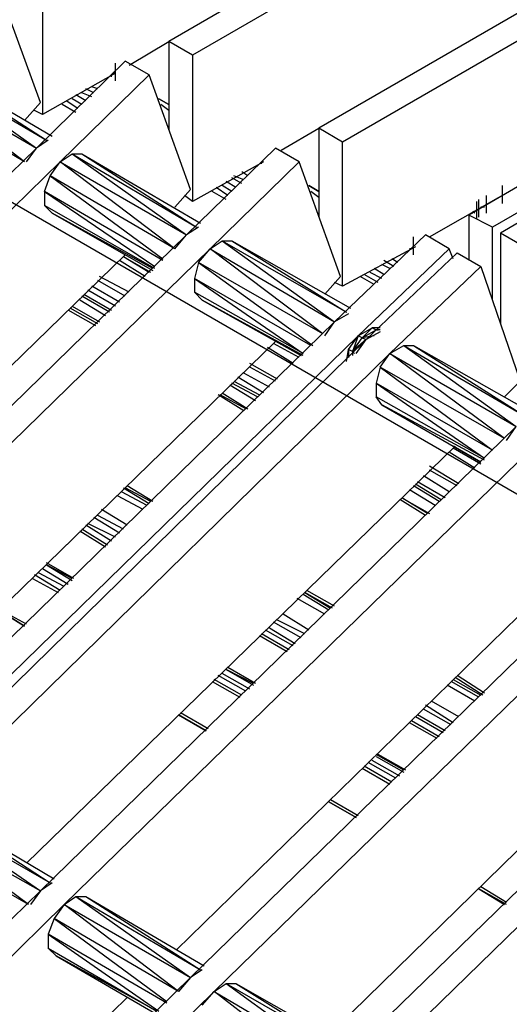
# Model space of a CAD drawing. Extents: x -4.72 to 4.78, y 4.52 to 11.86.
# Drawn here: x -1.01 to -0.76, y 8.22 to 8.71 of the extents above; entities that cross this region are included whole.
import ezdxf

# ---------------------------------------------------------------- set-up
doc = ezdxf.new("R2010")
doc.units = 0
doc.header["$MEASUREMENT"] = 0
doc.layers.get('0').update_dxf_attribs({"linetype": 'CONTINUOUS'})

msp = doc.modelspace()

# ---------------------------------------------------------------- linework, layer by layer
for p, q in [((-0.04679, 8.06195), (-1.77779, 9.06195)), ((-0.80779, 8.77695), (-0.93579, 8.70295)), ((-0.79579, 8.76995), (-0.92379, 8.69595)), ((-0.99979, 8.73995), (-0.99979, 8.66595)), ((-1.00079, 8.67195), (-1.02179, 8.72995)), ((-0.73179, 8.73295), (-0.85979, 8.65895)), ((-0.71979, 8.72595), (-0.84779, 8.65195)), ((-0.95579, 8.69095), (-0.93579, 8.70295)), ((-0.92379, 8.69595), (-0.93579, 8.70295)), ((-0.93579, 8.70295), (-0.93579, 8.65795)), ((-0.92379, 8.69595), (-0.92379, 8.62195)), ((-1.06079, 8.68995), (-0.99779, 8.65295)), ((-1.06079, 8.68995), (-1.00279, 8.64895)), ((-1.05479, 8.68995), (-0.99479, 8.65495)), ((-1.05479, 8.68995), (-0.99779, 8.65295)), ((-0.95779, 8.69295), (-1.00279, 8.64895)), ((-0.96279, 8.68295), (-0.96279, 8.69195)), ((-0.96279, 8.68295), (-0.96279, 8.69195)), ((-0.94579, 8.68595), (-0.95779, 8.69295)), ((-0.65679, 8.68895), (-0.78379, 8.61495)), ((-1.00879, 8.64195), (-1.06679, 8.68595)), ((-1.06679, 8.68595), (-1.00279, 8.64895)), ((-0.96279, 8.68695), (-0.99979, 8.66595)), ((-0.94579, 8.68595), (-0.99079, 8.64195)), ((-0.96479, 8.68495), (-0.96479, 8.68595)), ((-0.96279, 8.68695), (-0.96379, 8.68695)), ((-0.96279, 8.68695), (-0.96379, 8.68695)), ((-0.92479, 8.62795), (-0.94579, 8.68595)), ((-1.00879, 8.64195), (-1.07179, 8.67895)), ((-0.97379, 8.67695), (-0.97779, 8.67895)), ((-0.97179, 8.67895), (-0.97479, 8.67995)), ((-0.64479, 8.68195), (-0.77179, 8.60895)), ((-0.64079, 8.67995), (-0.76779, 8.60595)), ((-0.97979, 8.67095), (-0.98479, 8.67395)), ((-0.97779, 8.67295), (-0.98279, 8.67595)), ((-0.97479, 8.67495), (-0.97979, 8.67695)), ((-0.93579, 8.67095), (-0.94079, 8.67395)), ((-0.93579, 8.67095), (-0.94079, 8.67395)), ((-0.94079, 8.67395), (-0.93579, 8.67095)), ((-0.93579, 8.67095), (-0.94079, 8.67395)), ((-0.93579, 8.67095), (-0.94079, 8.67395)), ((-1.00879, 8.66295), (-1.00079, 8.67195)), ((-0.98279, 8.66695), (-0.98979, 8.67095)), ((-0.98179, 8.66895), (-0.98779, 8.67295)), ((-0.93579, 8.66795), (-0.93979, 8.67095)), ((-0.99979, 8.66595), (-1.00379, 8.66795)), ((-0.87879, 8.64795), (-0.85979, 8.65895)), ((-0.84779, 8.65195), (-0.85979, 8.65895)), ((-0.85979, 8.65895), (-0.85979, 8.61395)), ((-0.80379, 8.60395), (-0.70379, 8.66095)), ((-0.99679, 8.65295), (-1.00279, 8.64895)), ((-0.84779, 8.57895), (-0.84779, 8.65195)), ((-1.00279, 8.64895), (-1.24479, 8.41295)), ((-1.00779, 8.64195), (-1.00279, 8.64895)), ((-0.99079, 8.64195), (-0.98479, 8.64595)), ((-0.98479, 8.64595), (-0.97979, 8.64595)), ((-0.98479, 8.64595), (-0.92179, 8.60895)), ((-0.98479, 8.64595), (-0.92679, 8.60495)), ((-0.97979, 8.64595), (-0.91979, 8.61095)), ((-0.97979, 8.64595), (-0.92179, 8.60895)), ((-0.88179, 8.64895), (-0.92679, 8.60495)), ((-0.86979, 8.64195), (-0.88179, 8.64895)), ((-0.99079, 8.64195), (-1.23279, 8.40595)), ((-0.99579, 8.63495), (-0.99079, 8.64195)), ((-0.93279, 8.59795), (-0.99079, 8.64195)), ((-0.99079, 8.64195), (-0.92679, 8.60495)), ((-0.88779, 8.64195), (-0.92379, 8.62195)), ((-0.86979, 8.64195), (-0.91479, 8.59795)), ((-0.88879, 8.64095), (-0.88879, 8.64195)), ((-0.84879, 8.58395), (-0.86979, 8.64195)), ((-0.99879, 8.62695), (-0.99579, 8.63495)), ((-0.93279, 8.59795), (-0.99579, 8.63495)), ((-0.99579, 8.63495), (-0.93879, 8.59295)), ((-0.89779, 8.63295), (-0.90279, 8.63495)), ((-0.89579, 8.63495), (-0.89879, 8.63695)), ((-0.90379, 8.62695), (-0.90879, 8.62995)), ((-0.90179, 8.62895), (-0.90679, 8.63195)), ((-0.89879, 8.63095), (-0.90379, 8.63395)), ((-0.85979, 8.62695), (-0.86479, 8.62995)), ((-0.85979, 8.62695), (-0.86479, 8.62995)), ((-0.86479, 8.62995), (-0.85979, 8.62695)), ((-0.85979, 8.62695), (-0.86479, 8.62995)), ((-0.76679, 8.62095), (-0.76679, 8.62995)), ((-0.99879, 8.62695), (-0.99879, 8.61995)), ((-0.93879, 8.59195), (-0.99879, 8.62695)), ((-0.99879, 8.62695), (-0.94279, 8.58895)), ((-0.93279, 8.61895), (-0.92479, 8.62795)), ((-0.92379, 8.62195), (-0.92779, 8.62495)), ((-0.90679, 8.62295), (-0.91379, 8.62695)), ((-0.90579, 8.62495), (-0.91179, 8.62895)), ((-0.85979, 8.62395), (-0.86379, 8.62695)), ((-0.77479, 8.61595), (-0.77479, 8.62495)), ((-0.99879, 8.61995), (-0.99479, 8.61595)), ((-0.94279, 8.58795), (-0.99879, 8.61995)), ((-0.77979, 8.61295), (-0.77979, 8.62195)), ((-0.77879, 8.61395), (-0.77879, 8.62295)), ((-0.94379, 8.58795), (-0.99479, 8.61595)), ((-0.99479, 8.61595), (-0.94379, 8.58695)), ((-0.77179, 8.60895), (-0.78379, 8.61495)), ((-0.78379, 8.61495), (-0.78379, 8.59195)), ((-0.78179, 8.61595), (-0.78279, 8.61595)), ((-0.78079, 8.61595), (-0.78179, 8.61695)), ((-0.77679, 8.61895), (-0.77779, 8.61895)), ((-0.77579, 8.61895), (-0.77679, 8.61895)), ((-0.92679, 8.60495), (-1.16879, 8.36895)), ((-0.93279, 8.59795), (-0.92679, 8.60495)), ((-0.92079, 8.60895), (-0.92679, 8.60495)), ((-0.80579, 8.60495), (-0.85179, 8.56095)), ((-0.79379, 8.59795), (-0.80579, 8.60495)), ((-0.77179, 8.57195), (-0.77179, 8.60895)), ((-0.75579, 8.59895), (-0.76779, 8.60595)), ((-0.76779, 8.60595), (-0.76779, 8.55995)), ((-0.91479, 8.59795), (-0.90879, 8.60195)), ((-0.90879, 8.60195), (-0.90379, 8.60195)), ((-0.90879, 8.60195), (-0.84579, 8.56595)), ((-0.90879, 8.60195), (-0.85179, 8.56095)), ((-0.90379, 8.60195), (-0.84379, 8.56795)), ((-0.90379, 8.60195), (-0.84579, 8.56595)), ((-0.81179, 8.59495), (-0.81179, 8.60395)), ((-0.81179, 8.59495), (-0.81179, 8.60395)), ((-0.81179, 8.59495), (-0.81179, 8.60395)), ((-0.81179, 8.59495), (-0.81179, 8.60395)), ((-1.17479, 8.38395), (-0.95779, 8.59495)), ((-0.91479, 8.59795), (-1.15679, 8.36195)), ((-0.92079, 8.59095), (-0.91479, 8.59795)), ((-0.85779, 8.55495), (-0.91479, 8.59795)), ((-0.91479, 8.59795), (-0.85179, 8.56095)), ((-0.81079, 8.59895), (-0.84779, 8.57895)), ((-0.79379, 8.59795), (-0.83979, 8.55395)), ((-0.78979, 8.59595), (-0.83579, 8.55195)), ((-0.81279, 8.59795), (-0.81379, 8.59795)), ((-0.79179, 8.59295), (-0.79379, 8.59795)), ((-0.78979, 8.59595), (-0.77779, 8.58895)), ((-0.94779, 8.58395), (-0.96079, 8.59195)), ((-0.94479, 8.58595), (-0.95879, 8.59395)), ((-0.94579, 8.58595), (-0.95879, 8.59395)), ((-0.92079, 8.59095), (-0.92279, 8.58295)), ((-0.85779, 8.55495), (-0.92079, 8.59095)), ((-0.92079, 8.59095), (-0.86279, 8.54895)), ((-0.82379, 8.58795), (-0.82779, 8.58995)), ((-0.82179, 8.58895), (-0.82679, 8.59195)), ((-0.81979, 8.59095), (-0.82279, 8.59295)), ((-0.82979, 8.58095), (-0.83679, 8.58495)), ((-0.82779, 8.58295), (-0.83379, 8.58595)), ((-0.82679, 8.58495), (-0.83179, 8.58795)), ((-0.77779, 8.58895), (-0.82379, 8.54495)), ((-0.77779, 8.58895), (-0.75779, 8.53095)), ((-0.95779, 8.57395), (-0.97179, 8.58195)), ((-0.95579, 8.57595), (-0.97079, 8.58395)), ((-0.92279, 8.58295), (-0.92279, 8.57595)), ((-0.86379, 8.54895), (-0.92279, 8.58295)), ((-0.92279, 8.58295), (-0.86779, 8.54495)), ((-0.85679, 8.57495), (-0.84879, 8.58395)), ((-0.84779, 8.57895), (-0.85179, 8.58095)), ((-0.83179, 8.57995), (-0.83879, 8.58395)), ((-0.97879, 8.57495), (-0.96479, 8.56695)), ((-0.96279, 8.56895), (-0.97679, 8.57695)), ((-0.96079, 8.57095), (-0.97479, 8.57895)), ((-0.91879, 8.57195), (-0.92279, 8.57595)), ((-0.86779, 8.54495), (-0.92279, 8.57595)), ((-0.96779, 8.56395), (-0.98079, 8.57195)), ((-0.96579, 8.56595), (-0.97979, 8.57395)), ((-0.86779, 8.54395), (-0.91879, 8.57195)), ((-0.91879, 8.57195), (-0.86879, 8.54395)), ((-0.97279, 8.55895), (-0.98679, 8.56695)), ((-0.97179, 8.55995), (-0.98579, 8.56795)), ((-0.98479, 8.56895), (-0.97079, 8.56095)), ((-0.84479, 8.56495), (-0.85179, 8.56095)), ((-0.85179, 8.56095), (-1.09279, 8.32595)), ((-0.85679, 8.55395), (-0.85179, 8.56095)), ((-0.83979, 8.55395), (-0.83279, 8.55795)), ((-0.83279, 8.55795), (-0.83779, 8.55295)), ((-0.83779, 8.55295), (-0.83079, 8.55695)), ((-0.82879, 8.55595), (-0.83579, 8.55195)), ((-0.82879, 8.55795), (-0.83279, 8.55795)), ((-0.83279, 8.55795), (-0.83079, 8.55695)), ((-0.82979, 8.55695), (-0.83079, 8.55695)), ((-0.82979, 8.55695), (-0.83079, 8.55695)), ((-0.83079, 8.55695), (-0.82979, 8.55695)), ((-0.82879, 8.55695), (-0.83079, 8.55695)), ((-1.09879, 8.33995), (-0.88179, 8.55095)), ((-0.83979, 8.55395), (-1.08079, 8.31895)), ((-0.83579, 8.55195), (-1.07679, 8.31595)), ((-0.86979, 8.54295), (-0.88279, 8.54995)), ((-0.86979, 8.54295), (-0.88279, 8.54995)), ((-0.84479, 8.54695), (-0.83979, 8.55395)), ((-0.83979, 8.55395), (-0.84279, 8.54595)), ((-0.84279, 8.54595), (-0.83779, 8.55295)), ((-0.83579, 8.55195), (-0.84279, 8.54595)), ((-0.84079, 8.54495), (-0.83579, 8.55195)), ((-0.83779, 8.55295), (-0.83979, 8.55395)), ((-0.83179, 8.55395), (-0.83779, 8.55295)), ((-0.83779, 8.55295), (-0.83579, 8.55195)), ((-0.82379, 8.54495), (-1.06479, 8.30895)), ((-0.87279, 8.53995), (-0.88579, 8.54795)), ((-0.84579, 8.54095), (-0.84479, 8.54695)), ((-0.84279, 8.54595), (-0.84479, 8.54695)), ((-0.84479, 8.54695), (-0.84479, 8.54295)), ((-0.84279, 8.54595), (-0.84279, 8.54395)), ((-0.84279, 8.54595), (-0.84179, 8.54495)), ((-0.82879, 8.53795), (-0.82379, 8.54495)), ((-0.82379, 8.54495), (-0.81679, 8.54895)), ((-0.76579, 8.50195), (-0.82379, 8.54495)), ((-0.82379, 8.54495), (-0.75979, 8.50795)), ((-0.81679, 8.54895), (-0.81179, 8.54895)), ((-0.81679, 8.54895), (-0.75479, 8.51295)), ((-0.81679, 8.54895), (-0.75979, 8.50795)), ((-0.81179, 8.54895), (-0.75179, 8.51495)), ((-0.81179, 8.54895), (-0.75479, 8.51295)), ((-0.88079, 8.53195), (-0.89479, 8.53995)), ((-0.88479, 8.52795), (-0.89779, 8.53495)), ((-0.88179, 8.53095), (-0.89479, 8.53795)), ((-0.82879, 8.53795), (-0.83079, 8.52995)), ((-0.76579, 8.50195), (-0.82879, 8.53795)), ((-0.82879, 8.53795), (-0.77179, 8.49595)), ((-0.89079, 8.52295), (-0.90379, 8.52995)), ((-0.90279, 8.53095), (-0.88979, 8.52395)), ((-0.88779, 8.52495), (-0.90079, 8.53295)), ((-0.83079, 8.52995), (-0.83079, 8.52295)), ((-0.77179, 8.49595), (-0.83079, 8.52995)), ((-0.83079, 8.52995), (-0.77579, 8.49195)), ((-0.76579, 8.52295), (-0.75779, 8.53095)), ((-0.90879, 8.52495), (-0.89579, 8.51695)), ((-0.89179, 8.52095), (-0.90479, 8.52895)), ((-0.89779, 8.51595), (-0.91079, 8.52395)), ((-0.89679, 8.51695), (-0.90979, 8.52395)), ((-0.82779, 8.51895), (-0.83079, 8.52295)), ((-0.77579, 8.49195), (-0.83079, 8.52295)), ((-0.77579, 8.49095), (-0.82779, 8.51895)), ((-0.82779, 8.51895), (-0.77779, 8.48995)), ((-0.75979, 8.50795), (-1.00079, 8.27295)), ((-0.76479, 8.50095), (-0.75979, 8.50795)), ((-0.74779, 8.50095), (-0.98879, 8.26595)), ((-1.00779, 8.28695), (-0.79079, 8.49795)), ((-0.78079, 8.48695), (-0.79379, 8.49495)), ((-0.77779, 8.48995), (-0.79179, 8.49795)), ((-0.77779, 8.48895), (-0.79179, 8.49695)), ((-0.78879, 8.47895), (-0.80379, 8.48795)), ((-0.78979, 8.47795), (-0.80379, 8.48595)), ((-0.79579, 8.47195), (-0.80979, 8.47995)), ((-0.79379, 8.47495), (-0.80679, 8.48295)), ((-0.94679, 8.46795), (-0.95979, 8.47495)), ((-0.95879, 8.47695), (-0.94579, 8.46895)), ((-0.94479, 8.46995), (-0.95779, 8.47695)), ((-0.94379, 8.46995), (-0.95679, 8.47795)), ((-0.80079, 8.46795), (-0.81379, 8.47595)), ((-0.79879, 8.46995), (-0.81179, 8.47795)), ((-0.81079, 8.47895), (-0.79779, 8.47095)), ((-0.94879, 8.46595), (-0.96179, 8.47295)), ((-0.80579, 8.46295), (-0.81879, 8.47095)), ((-0.80479, 8.46395), (-0.81779, 8.47195)), ((-0.81779, 8.47195), (-0.80379, 8.46395)), ((-0.95679, 8.45795), (-0.96979, 8.46595)), ((-0.96079, 8.45395), (-0.97379, 8.46195)), ((-0.95879, 8.45595), (-0.97179, 8.46295)), ((-0.68379, 8.46395), (-0.92479, 8.22895)), ((-0.96779, 8.44695), (-0.98079, 8.45495)), ((-0.96679, 8.44795), (-0.97979, 8.45595)), ((-0.96479, 8.44995), (-0.97779, 8.45795)), ((-0.96279, 8.45195), (-0.97679, 8.45895)), ((-0.67179, 8.45695), (-0.91279, 8.22195)), ((-0.93179, 8.24295), (-0.71579, 8.45395)), ((-0.98679, 8.42795), (-0.99979, 8.43595)), ((-0.98379, 8.43095), (-0.99779, 8.43895)), ((-0.99779, 8.43795), (-0.98479, 8.42995)), ((-0.98479, 8.43095), (-0.99779, 8.43795)), ((-1.00479, 8.43095), (-0.99179, 8.42395)), ((-0.99079, 8.42495), (-1.00379, 8.43295)), ((-0.98879, 8.42695), (-1.00179, 8.43395)), ((-0.85179, 8.41695), (-0.86579, 8.42495)), ((-0.85679, 8.41295), (-0.87079, 8.42095)), ((-0.85479, 8.41495), (-0.86779, 8.42295)), ((-0.86679, 8.42395), (-0.85379, 8.41595)), ((-0.85279, 8.41595), (-0.86679, 8.42395)), ((-0.60779, 8.41995), (-0.84979, 8.18495)), ((-1.02179, 8.41495), (-1.00879, 8.40695)), ((-1.00879, 8.40695), (-1.02179, 8.41495)), ((-1.00779, 8.40795), (-1.02079, 8.41495)), ((-0.86679, 8.40295), (-0.88079, 8.40995)), ((-0.86479, 8.40495), (-0.87779, 8.41295)), ((-0.85579, 8.19895), (-0.63879, 8.41095)), ((-0.59579, 8.41395), (-0.83779, 8.17795)), ((-0.87279, 8.39695), (-0.88679, 8.40495)), ((-0.87179, 8.39795), (-0.88479, 8.40595)), ((-0.86879, 8.40095), (-0.88279, 8.40895)), ((-0.87579, 8.39395), (-0.88979, 8.40195)), ((-0.87479, 8.39495), (-0.88879, 8.40295)), ((-0.90679, 8.38495), (-0.89279, 8.37695)), ((-0.89279, 8.37795), (-0.90679, 8.38495)), ((-0.89179, 8.37795), (-0.90579, 8.38595)), ((-0.89879, 8.37195), (-0.91279, 8.37995)), ((-0.89679, 8.37395), (-0.91079, 8.38195)), ((-0.89479, 8.37495), (-0.90879, 8.38295)), ((-0.79179, 8.37995), (-0.77779, 8.37195)), ((-0.77679, 8.37195), (-0.79079, 8.38095)), ((-0.77579, 8.37295), (-0.78979, 8.38195)), ((-0.91379, 8.37895), (-0.89979, 8.37095)), ((-0.78079, 8.36895), (-0.79479, 8.37695)), ((-0.77879, 8.37095), (-0.79279, 8.37895)), ((-0.79279, 8.35695), (-0.80679, 8.36495)), ((-0.79179, 8.35795), (-0.80579, 8.36695)), ((-0.78879, 8.36095), (-0.80279, 8.36895)), ((-0.93079, 8.36195), (-0.91679, 8.35395)), ((-0.91679, 8.35395), (-0.93079, 8.36195)), ((-0.91579, 8.35495), (-0.92979, 8.36295)), ((-0.79679, 8.35295), (-0.81079, 8.36095)), ((-0.79579, 8.35395), (-0.80979, 8.36195)), ((-0.79979, 8.34995), (-0.81379, 8.35795)), ((-0.79879, 8.35095), (-0.81279, 8.35895)), ((-0.81679, 8.33395), (-0.83079, 8.34195)), ((-0.83079, 8.34095), (-0.81679, 8.33295)), ((-0.81579, 8.33395), (-0.82979, 8.34195)), ((-0.83779, 8.33495), (-0.82379, 8.32695)), ((-0.82279, 8.32795), (-0.83679, 8.33595)), ((-0.82079, 8.32995), (-0.83479, 8.33795)), ((-0.81879, 8.33095), (-0.83279, 8.33895)), ((-0.85479, 8.31795), (-0.84079, 8.30995)), ((-0.84079, 8.30995), (-0.85479, 8.31795)), ((-0.83979, 8.31095), (-0.85379, 8.31895)), ((-1.05879, 8.31295), (-0.99579, 8.27695)), ((-1.05879, 8.31295), (-1.00079, 8.27295)), ((-1.05279, 8.31395), (-0.99379, 8.27895)), ((-1.05279, 8.31395), (-0.99579, 8.27695)), ((-1.00679, 8.26595), (-1.06479, 8.30895)), ((-1.06479, 8.30895), (-1.00079, 8.27295)), ((-1.00679, 8.26595), (-1.06979, 8.30195)), ((-0.99479, 8.27695), (-1.00079, 8.27295)), ((-1.24279, 8.03695), (-1.00079, 8.27295)), ((-1.00079, 8.27295), (-1.00579, 8.26595)), ((-0.77879, 8.27395), (-0.76579, 8.26595)), ((-0.76479, 8.26595), (-0.77879, 8.27395)), ((-0.76479, 8.26695), (-0.77779, 8.27495)), ((-0.98879, 8.26595), (-1.23079, 8.02995)), ((-0.98879, 8.26595), (-0.99379, 8.25895)), ((-0.98879, 8.26595), (-0.98279, 8.26995)), ((-0.93079, 8.22195), (-0.98879, 8.26595)), ((-0.98879, 8.26595), (-0.92479, 8.22895)), ((-0.98279, 8.26995), (-0.97779, 8.26995)), ((-0.98279, 8.26995), (-0.91979, 8.23295)), ((-0.98279, 8.26995), (-0.92479, 8.22895)), ((-0.97779, 8.26995), (-0.91779, 8.23495)), ((-0.97779, 8.26995), (-0.91979, 8.23295)), ((-0.99379, 8.25895), (-0.99679, 8.25095)), ((-0.93079, 8.22195), (-0.99379, 8.25895)), ((-0.99379, 8.25895), (-0.93679, 8.21695)), ((-0.99679, 8.25095), (-0.99679, 8.24395)), ((-0.93679, 8.21595), (-0.99679, 8.25095)), ((-0.99679, 8.25095), (-0.94079, 8.21195)), ((-0.99679, 8.24395), (-0.99279, 8.23995)), ((-0.99679, 8.24395), (-0.94179, 8.21195)), ((-0.94179, 8.21195), (-0.99279, 8.23995)), ((-0.99279, 8.23995), (-0.94279, 8.21095)), ((-0.91879, 8.23295), (-0.92479, 8.22895)), ((-0.92479, 8.22895), (-1.16679, 7.99295)), ((-0.92479, 8.22895), (-0.93079, 8.22195)), ((-0.91279, 8.22195), (-0.90679, 8.22595)), ((-0.90679, 8.22595), (-0.90179, 8.22595)), ((-0.90679, 8.22595), (-0.84379, 8.18995)), ((-0.90679, 8.22595), (-0.84979, 8.18495)), ((-0.90179, 8.22595), (-0.84179, 8.19195)), ((-0.90179, 8.22595), (-0.84379, 8.18995)), ((-0.91279, 8.22195), (-1.15479, 7.98595)), ((-0.91879, 8.21495), (-0.91279, 8.22195)), ((-0.85579, 8.17795), (-0.91279, 8.22195)), ((-0.91279, 8.22195), (-0.84979, 8.18495)), ((-1.17279, 8.00795), (-0.95679, 8.21895))]:
    msp.add_line(p, q)

doc.saveas('drawing.dxf')
